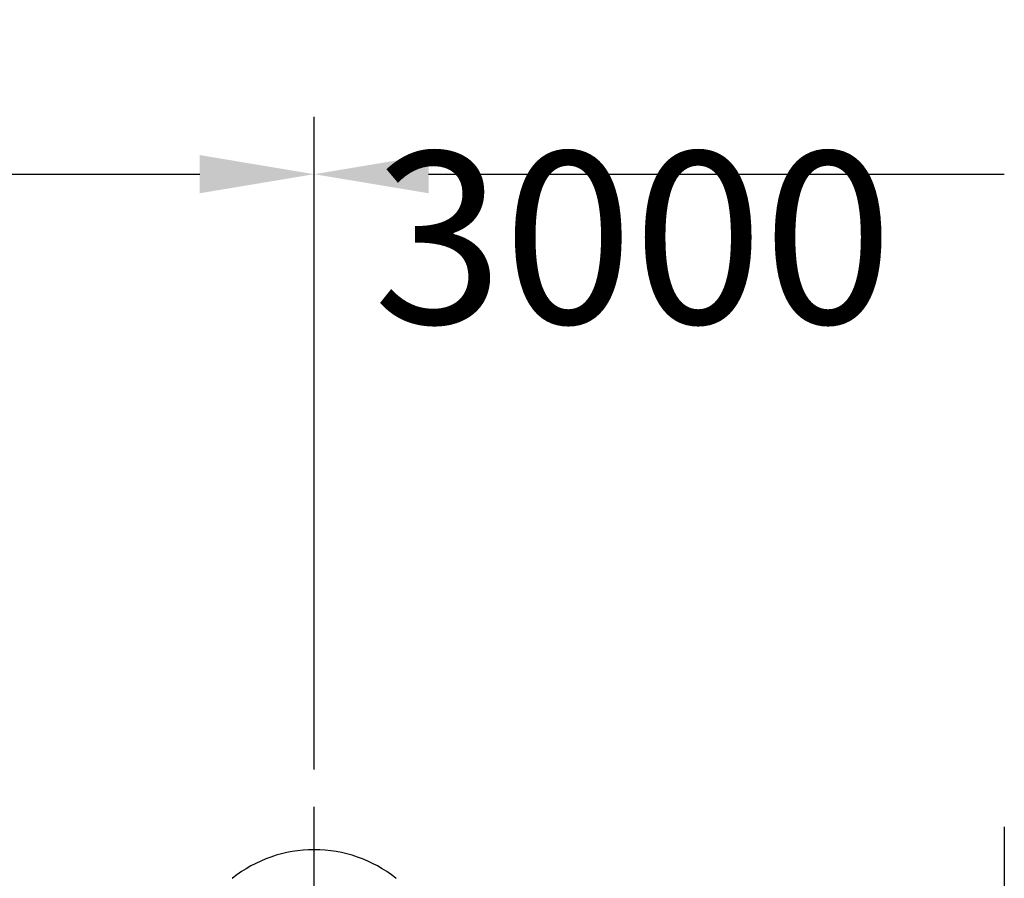
# Model space of a CAD drawing. Extents: x 51 to 7309, y 224 to 4942.
# Drawn here: x 3495 to 3839, y 4406 to 4706 of the extents above; entities that cross this region are included whole.
import ezdxf

# ---------------------------------------------------------------- set-up
doc = ezdxf.new("R2010")
doc.units = 0
doc.header["$LTSCALE"] = 200
doc.header["$PDMODE"] = 33
doc.header["$PDSIZE"] = 5
doc.linetypes.add('CENTER', pattern=[2, 1.25, -0.25, 0.25, -0.25])
doc.layers.get('DEFPOINTS').update_dxf_attribs({"linetype": 'CONTINUOUS'})
for name, color, linetype in [('CENTER', 3, 'CENTER'), ('SJC2', 7, 'CONTINUOUS'), ('SUNPOU', 4, 'CONTINUOUS')]:
    doc.layers.add(name, color=color, linetype=linetype)
doc.styles.add('EXT08', font='ROMANS', dxfattribs={"width": 0.8, "bigfont": 'EXTFONT'})
doc.dimstyles.get("Standard").update_dxf_attribs({"dimtxt": 0.18, "dimasz": 0.18, "dimexe": 0.18, "dimexo": 0.0625, "dimgap": 0.09, "dimtad": 0, "dimtih": 1, "dimtoh": 1, "dimzin": 0, "dimcen": 0.09, "dimazin": 3, "dimtfac": 1, "dimtofl": 0, "dimtmove": 0, "dimatfit": 3})

# ---------------------------------------------------------------- blocks, each defined once
blk = doc.blocks.new('*D10')
at = {"layer": 'DEFPOINTS', "color": 0}
for p in [(3597.8, 4651.88), (597.8, 4423.75), (3597.8, 4423.75)]:
    blk.add_point(p, dxfattribs=at)
at = {"layer": 'SUNPOU'}
for p, q in [((597.8, 4443.75), (597.8, 4671.88)), ((3597.8, 4443.75), (3597.8, 4671.88)), ((637.8, 4651.88), (3557.8, 4651.88))]:
    blk.add_line(p, q, dxfattribs=at)
for points in [[(637.8, 4658.55), (637.8, 4645.21), (597.8, 4651.88)], [(3557.8, 4658.55), (3557.8, 4645.21), (3597.8, 4651.88)]]:
    blk.add_solid(points, dxfattribs=at)
at = {"layer": 'SUNPOU', "style": 'EXT08'}
blk.add_text('3000', height=60, dxfattribs=at).set_placement((1977.8, 4599.68))
blk = doc.blocks.new('*D11')
at = {"layer": 'DEFPOINTS', "color": 0}
for p in [(3839.14, 4651.88), (3597.8, 4423.75), (3839.14, 4416.75)]:
    blk.add_point(p, dxfattribs=at)
at = {"layer": 'SUNPOU', "color": 0}
for p, q in [((3597.8, 4443.75), (3597.8, 4671.88)), ((3637.8, 4651.88), (3839.14, 4651.88))]:
    blk.add_line(p, q, dxfattribs=at)
blk.add_solid([(3637.8, 4658.55), (3637.8, 4645.21), (3597.8, 4651.88)], dxfattribs=at)
at = {"layer": 'SUNPOU', "color": 0, "style": 'EXT08'}
blk.add_text('3000', height=60, dxfattribs=at).set_placement((3618.47, 4599.68))
blk = doc.blocks.new('_NONE')

msp = doc.modelspace()

# ---------------------------------------------------------------- linework, layer by layer
at = {"layer": 'CENTER'}
msp.add_line((3597.802, 3509.252), (3597.802, 4430.754), dxfattribs=at)
at = {"layer": 'SJC2'}
msp.add_line((3839.141, 4423.751), (3839.141, 3876.214), dxfattribs=at)
for centre, radius, start, end in [((3597.802, 4369.754), 46, 90, 128.41325), ((3597.802, 4369.754), 46, 51.58675, 90), ((3569.097, 4405.954), 0.2, 270, 308.41325), ((3626.507, 4405.954), 0.2, 231.58675, 270)]:
    msp.add_arc(centre, radius, start, end, dxfattribs=at)

# ---------------------------------------------------------------- dimensions: what is measured, and where the dimension line sits
at = {"layer": 'SUNPOU'}
dim = msp.add_linear_dim(base=(3597.802, 4651.881), p1=(597.802, 4423.754), p2=(3597.802, 4423.754), dimstyle='Standard', override={"dimscale": 20, "dimtxt": 3, "dimasz": 2, "dimexe": 1, "dimexo": 1, "dimgap": 1.2, "dimtad": 1, "dimtih": 0, "dimtoh": 0, "dimdec": 2, "dimzin": 8, "dimclrd": 256, "dimclre": 256, "dimclrt": 256, "dimtofl": 1, "dimtmove": 2}, dxfattribs=at)
dim.commit()
dim.dimension.update_dxf_attribs({"geometry": '*D10', "text_midpoint": (2097.802, 4705.881)})
dim = msp.add_linear_dim(base=(3839.141, 4651.881), p1=(3597.802, 4423.754), p2=(3839.141, 4416.751), text='3000', dimstyle='Standard', override={"dimscale": 20, "dimtxt": 3, "dimasz": 2, "dimexe": 1, "dimexo": 1, "dimgap": 1.2, "dimtad": 1, "dimtih": 0, "dimtoh": 0, "dimdec": 2, "dimzin": 8, "dimblk2": 'NONE', "dimsah": 1, "dimse2": 1, "dimadec": 2, "dimtdec": 2, "dimtofl": 1, "dimtmove": 2}, dxfattribs=at)
dim.commit()
dim.dimension.update_dxf_attribs({"geometry": '*D11', "text_midpoint": (3738.471, 4705.881)})

doc.saveas('drawing.dxf')
